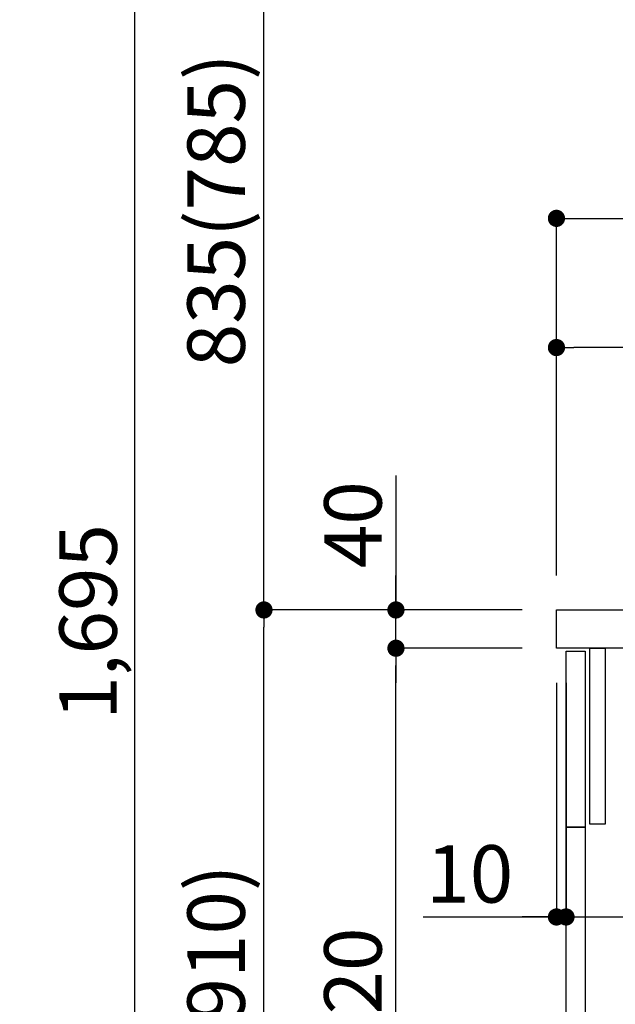
# Model space of a CAD drawing. Extents: x 27948 to 54421, y -33085 to -24215.
# Drawn here: x 47679 to 48301, y -30549 to -29520 of the extents above; entities that cross this region are included whole.
import ezdxf

# ---------------------------------------------------------------- set-up
doc = ezdxf.new("R2010")
doc.units = 0
doc.header["$LTSCALE"] = 50
doc.header["$MEASUREMENT"] = 0
doc.layers.get('0').update_dxf_attribs({"linetype": 'CONTINUOUS'})
doc.layers.get('DEFPOINTS').update_dxf_attribs({"color": 146, "linetype": 'CONTINUOUS'})
for name, color, linetype in [('122-扉', 6, 'CONTINUOUS'), ('126-甲板', 2, 'CONTINUOUS'), ('166-寸法B', 11, 'CONTINUOUS')]:
    doc.layers.add(name, color=color, linetype=linetype)
doc.styles.add('KH001', font='txt')
doc.dimstyles.new('KH1xx030', dxfattribs={"dimscale": 30, "dimtxt": 2, "dimasz": 0.6, "dimexe": 0.3, "dimexo": 1.2, "dimgap": 0.5, "dimtad": 3, "dimdec": 1, "dimdsep": 46, "dimlunit": 6, "dimtxsty": 'KH001', "dimblk": 'DOT', "dimcen": 1, "dimdle": 1, "dimclrd": 256, "dimclre": 256, "dimclrt": 256, "dimadec": 0, "dimazin": 0, "dimtfac": 1, "dimtdec": 1, "dimtix": 1, "dimtmove": 2, "dimatfit": 3, "dimldrblk": 'CLOSEDBLANK', "dimfxl": 1, "dimtolj": 1, "dimtzin": 0, "dimlwd": -1, "dimlwe": -1, "dimarcsym": 0})

# ---------------------------------------------------------------- blocks, each defined once
blk = doc.blocks.new('_Dot')
at = {"color": 0, "linetype": 'ByBlock', "lineweight": -2}
blk.add_line((-0.5, 0), (-1, 0), dxfattribs=at)
at = {"color": 0, "linetype": 'ByBlock', "const_width": 0.5}
blk.add_lwpolyline([(-0.25, 0, 1), (0.25, 0, 1)], format="xyb", close=True, dxfattribs=at)
blk = doc.blocks.new('*D101')
at = {"layer": '166-寸法B', "transparency": 16777216}
for p, q in [((48203.6, -30137), (47925, -30137)), ((47934, -30979), (47934, -30155)), ((48204.1, -30997), (47925, -30997))]:
    blk.add_line(p, q, dxfattribs=at)
at = {"layer": 'DEFPOINTS', "color": 0, "transparency": 16777216}
for p in [(47934, -30137), (48239.6, -30137), (48240.1, -30997)]:
    blk.add_point(p, dxfattribs=at)
at = {"layer": '166-寸法B', "transparency": 16777216, "xscale": 18, "yscale": 18, "zscale": 18}
for p, rotation in [((47934, -30137), 90), ((47934, -30997), 270)]:
    blk.add_blockref('_Dot', p, dxfattribs=dict(at, rotation=rotation))
at = {"layer": '166-寸法B', "transparency": 16777216, "insert": (47884, -30567), "char_height": 60, "attachment_point": 5, "rotation": 90, "style": 'KH001'}
blk.add_mtext('\\A1;860(910)', dxfattribs=at)
blk = doc.blocks.new('_ClosedBlank')
at = {"color": 0, "linetype": 'ByBlock', "lineweight": -2}
for p, q in [((-1, 0.167), (0, 0)), ((-1, 0.167), (-1, -0.167)), ((0, 0), (-1, -0.167))]:
    blk.add_line(p, q, dxfattribs=at)
blk = doc.blocks.new('*D102')
at = {"layer": '166-寸法B', "transparency": 16777216}
for p, q in [((48188.1, -28597), (47657.9, -28597)), ((47666.9, -30979), (47666.9, -28615)), ((48204.1, -30997), (47657.9, -30997))]:
    blk.add_line(p, q, dxfattribs=at)
at = {"layer": 'DEFPOINTS', "color": 0, "transparency": 16777216}
for p in [(47666.9, -28597), (48224.1, -28597), (48240.1, -30997)]:
    blk.add_point(p, dxfattribs=at)
at = {"layer": '166-寸法B', "transparency": 16777216, "xscale": 18, "yscale": 18, "zscale": 18}
for p, rotation in [((47666.9, -28597), 90), ((47666.9, -30997), 270)]:
    blk.add_blockref('_Dot', p, dxfattribs=dict(at, rotation=rotation))
at = {"layer": '166-寸法B', "transparency": 16777216, "insert": (47618.1, -29797), "char_height": 60, "attachment_point": 5, "rotation": 90, "style": 'KH001'}
blk.add_mtext('\\A1;2,400', dxfattribs=at)
blk = doc.blocks.new('*D103')
at = {"layer": '166-寸法B', "linetype": 'ByBlock', "transparency": 16777216}
for p, q in [((48239.6, -30213), (48239.6, -30466.8)), ((48249.6, -30213), (48249.6, -30466.8)), ((48100.4, -30457.8), (48239.6, -30457.8)), ((48221.6, -30457.8), (48203.6, -30457.8)), ((48239.6, -30457.8), (48249.6, -30457.8)), ((48239.6, -30457.8), (48249.6, -30457.8)), ((48267.6, -30457.8), (48285.6, -30457.8))]:
    blk.add_line(p, q, dxfattribs=at)
at = {"layer": 'DEFPOINTS', "color": 0, "transparency": 16777216}
for p in [(48239.6, -30177), (48249.6, -30177), (48249.6, -30457.8)]:
    blk.add_point(p, dxfattribs=at)
at = {"layer": '166-寸法B', "transparency": 16777216, "xscale": 18, "yscale": 18, "zscale": 18}
blk.add_blockref('_Dot', (48239.6, -30457.8), dxfattribs=at)
at = {"layer": '166-寸法B', "transparency": 16777216, "xscale": 18, "yscale": 18, "zscale": 18, "rotation": 180}
blk.add_blockref('_Dot', (48249.6, -30457.8), dxfattribs=at)
at = {"layer": '166-寸法B', "transparency": 16777216, "insert": (48149, -30412.8), "char_height": 60, "attachment_point": 5, "style": 'KH001'}
blk.add_mtext('\\A1;10', dxfattribs=at)
blk = doc.blocks.new('*D104')
at = {"layer": '166-寸法B', "transparency": 16777216}
for p, q in [((48249.6, -30249), (48249.6, -30466.8)), ((48889.6, -30249), (48889.6, -30466.8)), ((48267.6, -30457.8), (48871.6, -30457.8))]:
    blk.add_line(p, q, dxfattribs=at)
at = {"layer": 'DEFPOINTS', "color": 0, "transparency": 16777216}
for p in [(48249.6, -30213), (48889.6, -30213), (48889.6, -30457.8)]:
    blk.add_point(p, dxfattribs=at)
at = {"layer": '166-寸法B', "transparency": 16777216, "xscale": 18, "yscale": 18, "zscale": 18, "rotation": 180}
blk.add_blockref('_Dot', (48249.6, -30457.8), dxfattribs=at)
at = {"layer": '166-寸法B', "transparency": 16777216, "xscale": 18, "yscale": 18, "zscale": 18}
blk.add_blockref('_Dot', (48889.6, -30457.8), dxfattribs=at)
at = {"layer": '166-寸法B', "transparency": 16777216, "insert": (48460.4, -30412.8), "char_height": 60, "attachment_point": 5, "style": 'KH001'}
blk.add_mtext('\\A1;640', dxfattribs=at)
blk = doc.blocks.new('*D106')
at = {"layer": '166-寸法B', "transparency": 16777216}
for p, q in [((48203.6, -30177), (48062.9, -30177)), ((48071.9, -30879), (48071.9, -30195)), ((48238.6, -30897), (48062.9, -30897))]:
    blk.add_line(p, q, dxfattribs=at)
at = {"layer": 'DEFPOINTS', "color": 0, "transparency": 16777216}
for p in [(48071.9, -30177), (48239.6, -30177), (48274.6, -30897)]:
    blk.add_point(p, dxfattribs=at)
at = {"layer": '166-寸法B', "transparency": 16777216, "xscale": 18, "yscale": 18, "zscale": 18}
for p, rotation in [((48071.9, -30177), 90), ((48071.9, -30897), 270)]:
    blk.add_blockref('_Dot', p, dxfattribs=dict(at, rotation=rotation))
at = {"layer": '166-寸法B', "transparency": 16777216, "insert": (48026.9, -30537), "char_height": 60, "attachment_point": 5, "rotation": 90, "style": 'KH001'}
blk.add_mtext('\\A1;720', dxfattribs=at)
blk = doc.blocks.new('*D107')
at = {"layer": '166-寸法B', "transparency": 16777216}
for p, q in [((48071.9, -29996.6), (48071.9, -30137)), ((48071.9, -30119), (48071.9, -30101)), ((48203.6, -30137), (48062.9, -30137)), ((48071.9, -30177), (48071.9, -30137)), ((48071.9, -30177), (48071.9, -30137)), ((48203.6, -30177), (48062.9, -30177)), ((48071.9, -30195), (48071.9, -30213))]:
    blk.add_line(p, q, dxfattribs=at)
at = {"layer": 'DEFPOINTS', "color": 0, "transparency": 16777216}
for p in [(48071.9, -30137), (48239.6, -30137), (48239.6, -30177)]:
    blk.add_point(p, dxfattribs=at)
at = {"layer": '166-寸法B', "transparency": 16777216, "xscale": 18, "yscale": 18, "zscale": 18}
for p, rotation in [((48071.9, -30137), 270), ((48071.9, -30177), 90)]:
    blk.add_blockref('_Dot', p, dxfattribs=dict(at, rotation=rotation))
at = {"layer": '166-寸法B', "transparency": 16777216, "insert": (48026.9, -30047.9), "char_height": 60, "attachment_point": 5, "rotation": 90, "style": 'KH001'}
blk.add_mtext('\\A1;40', dxfattribs=at)
blk = doc.blocks.new('*D108')
at = {"layer": '166-寸法B', "transparency": 16777216}
for p, q in [((48239.6, -30101), (48239.6, -29718.8)), ((48889.6, -30101), (48889.6, -29718.8)), ((48257.6, -29727.8), (48871.6, -29727.8))]:
    blk.add_line(p, q, dxfattribs=at)
at = {"layer": 'DEFPOINTS', "color": 0, "transparency": 16777216}
for p in [(48889.6, -29727.8), (48239.6, -30137), (48889.6, -30137)]:
    blk.add_point(p, dxfattribs=at)
at = {"layer": '166-寸法B', "transparency": 16777216, "xscale": 18, "yscale": 18, "zscale": 18, "rotation": 180}
blk.add_blockref('_Dot', (48239.6, -29727.8), dxfattribs=at)
at = {"layer": '166-寸法B', "transparency": 16777216, "xscale": 18, "yscale": 18, "zscale": 18}
blk.add_blockref('_Dot', (48889.6, -29727.8), dxfattribs=at)
at = {"layer": '166-寸法B', "transparency": 16777216, "insert": (48564.6, -29613.8), "char_height": 60, "attachment_point": 5, "style": 'KH001'}
blk.add_mtext('\\A1;650', dxfattribs=at)
blk = doc.blocks.new('*D110')
at = {"layer": '166-寸法B', "transparency": 16777216}
for p, q in [((48239.6, -30101), (48239.6, -29853.8)), ((48886.6, -30101), (48886.6, -29853.8)), ((48868.6, -29862.8), (48257.6, -29862.8))]:
    blk.add_line(p, q, dxfattribs=at)
at = {"layer": 'DEFPOINTS', "color": 0, "transparency": 16777216}
for p in [(48239.6, -29862.8), (48239.6, -30137), (48886.6, -30137)]:
    blk.add_point(p, dxfattribs=at)
at = {"layer": '166-寸法B', "transparency": 16777216, "xscale": 18, "yscale": 18, "zscale": 18, "rotation": 180}
blk.add_blockref('_Dot', (48239.6, -29862.8), dxfattribs=at)
at = {"layer": '166-寸法B', "transparency": 16777216, "xscale": 18, "yscale": 18, "zscale": 18}
blk.add_blockref('_Dot', (48886.6, -29862.8), dxfattribs=at)
at = {"layer": '166-寸法B', "transparency": 16777216, "insert": (48563.1, -29817.8), "char_height": 60, "attachment_point": 5, "style": 'KH001'}
blk.add_mtext('\\A1;647', dxfattribs=at)
blk = doc.blocks.new('*D273')
at = {"layer": '166-寸法B', "transparency": 16777216}
for p, q in [((48188.1, -29302), (47925, -29302)), ((47934, -30119), (47934, -29320)), ((48203.6, -30137), (47925, -30137))]:
    blk.add_line(p, q, dxfattribs=at)
at = {"layer": 'DEFPOINTS', "color": 0, "transparency": 16777216}
for p in [(47934, -29302), (48224.1, -29302), (48239.6, -30137)]:
    blk.add_point(p, dxfattribs=at)
at = {"layer": '166-寸法B', "transparency": 16777216, "xscale": 18, "yscale": 18, "zscale": 18}
for p, rotation in [((47934, -29302), 90), ((47934, -30137), 270)]:
    blk.add_blockref('_Dot', p, dxfattribs=dict(at, rotation=rotation))
at = {"layer": '166-寸法B', "transparency": 16777216, "insert": (47884, -29719.5), "char_height": 60, "attachment_point": 5, "rotation": 90, "style": 'KH001'}
blk.add_mtext('\\A1;835(785)', dxfattribs=at)
blk = doc.blocks.new('*D277')
at = {"layer": '166-寸法B', "transparency": 16777216}
for p, q in [((48188.1, -29302), (47790, -29302)), ((47799, -30979), (47799, -29320)), ((48204.1, -30997), (47790, -30997))]:
    blk.add_line(p, q, dxfattribs=at)
at = {"layer": 'DEFPOINTS', "color": 0, "transparency": 16777216}
for p in [(47799, -29302), (48224.1, -29302), (48240.1, -30997)]:
    blk.add_point(p, dxfattribs=at)
at = {"layer": '166-寸法B', "transparency": 16777216, "xscale": 18, "yscale": 18, "zscale": 18}
for p, rotation in [((47799, -29302), 90), ((47799, -30997), 270)]:
    blk.add_blockref('_Dot', p, dxfattribs=dict(at, rotation=rotation))
at = {"layer": '166-寸法B', "transparency": 16777216, "insert": (47750.2, -30149.5), "char_height": 60, "attachment_point": 5, "rotation": 90, "style": 'KH001'}
blk.add_mtext('\\A1;1,695', dxfattribs=at)

msp = doc.modelspace()

# ---------------------------------------------------------------- linework, layer by layer
at = {"layer": '122-扉', "color": 253}
for points in [[(48249.59, -30179.95), (48269.59, -30179.95), (48269.59, -30363.95), (48249.59, -30363.95)], [(48274.59, -30176.95), (48290.59, -30176.95), (48290.59, -30360.95), (48274.59, -30360.95)], [(48249.59, -30363.95), (48269.59, -30363.95), (48269.59, -30896.95), (48249.59, -30896.95)]]:
    msp.add_lwpolyline(points, close=True, dxfattribs=at)
at = {"layer": '126-甲板'}
msp.add_lwpolyline([(48239.59, -30136.95), (48886.59, -30136.95), (48886.59, -30176.95), (48239.59, -30176.95)], close=True, dxfattribs=at)

# ---------------------------------------------------------------- dimensions: what is measured, and where the dimension line sits
at = {"layer": '166-寸法B'}
for base, p1, p2, picture, middle in [((47666.93, -28596.95), (48240.12, -30996.95), (48224.12, -28596.95), '*D102', (47618.12, -29796.95)), ((47799, -29301.95), (48240.12, -30996.95), (48224.12, -29301.95), '*D277', (47750.2, -30149.45)), ((48071.93, -30176.95), (48274.59, -30896.95), (48239.59, -30176.95), '*D106', (48026.93, -30536.95))]:
    dim = msp.add_linear_dim(base=base, p1=p1, p2=p2, angle=90, dimstyle='KH1xx030', dxfattribs=at)
    dim.commit()
    dim.dimension.update_dxf_attribs({"geometry": picture, "text_midpoint": middle})
for base, p1, p2, override, picture, middle in [((47934, -29301.95), (48239.59, -30136.95), (48224.12, -29301.95), {"dimpost": '(785)'}, '*D273', (47883.98, -29719.45)), ((47934, -30136.95), (48240.12, -30996.95), (48239.59, -30136.95), {"dimpost": '(910)'}, '*D101', (47883.98, -30566.95))]:
    dim = msp.add_linear_dim(base=base, p1=p1, p2=p2, angle=90, dimstyle='KH1xx030', override=override, dxfattribs=at)
    dim.commit()
    dim.dimension.update_dxf_attribs({"geometry": picture, "text_midpoint": middle})
for base, p1, p2, picture, middle in [((48889.59, -29727.76), (48239.59, -30136.95), (48889.59, -30136.95), '*D108', (48564.59, -29613.76)), ((48889.59, -30457.76), (48249.59, -30212.95), (48889.59, -30212.95), '*D104', (48460.4, -30412.76))]:
    dim = msp.add_linear_dim(base=base, p1=p1, p2=p2, dimstyle='KH1xx030', dxfattribs=at)
    dim.commit()
    dim.dimension.update_dxf_attribs({"geometry": picture, "text_midpoint": middle, "dimtype": 128})
dim = msp.add_linear_dim(base=(48239.59, -29862.76), p1=(48886.59, -30136.95), p2=(48239.59, -30136.95), dimstyle='KH1xx030', dxfattribs=at)
dim.commit()
dim.dimension.update_dxf_attribs({"geometry": '*D110', "text_midpoint": (48563.09, -29817.76)})
dim = msp.add_linear_dim(base=(48071.93, -30136.95), p1=(48239.59, -30176.95), p2=(48239.59, -30136.95), angle=90, dimstyle='KH1xx030', override={"dimtmove": 1}, dxfattribs=at)
dim.commit()
dim.dimension.update_dxf_attribs({"geometry": '*D107', "text_midpoint": (48084.84, -30047.86), "dimtype": 128})
dim = msp.add_linear_dim(base=(48249.59, -30457.76), p1=(48239.59, -30176.95), p2=(48249.59, -30176.95), dimstyle='KH1xx030', override={"dimtmove": 1, "dimfxl": 0.5, "dimarcsym": 1}, dxfattribs=at)
dim.commit()
dim.dimension.update_dxf_attribs({"geometry": '*D103', "text_midpoint": (48149.03, -30431.99), "dimtype": 128})

doc.saveas('drawing.dxf')
